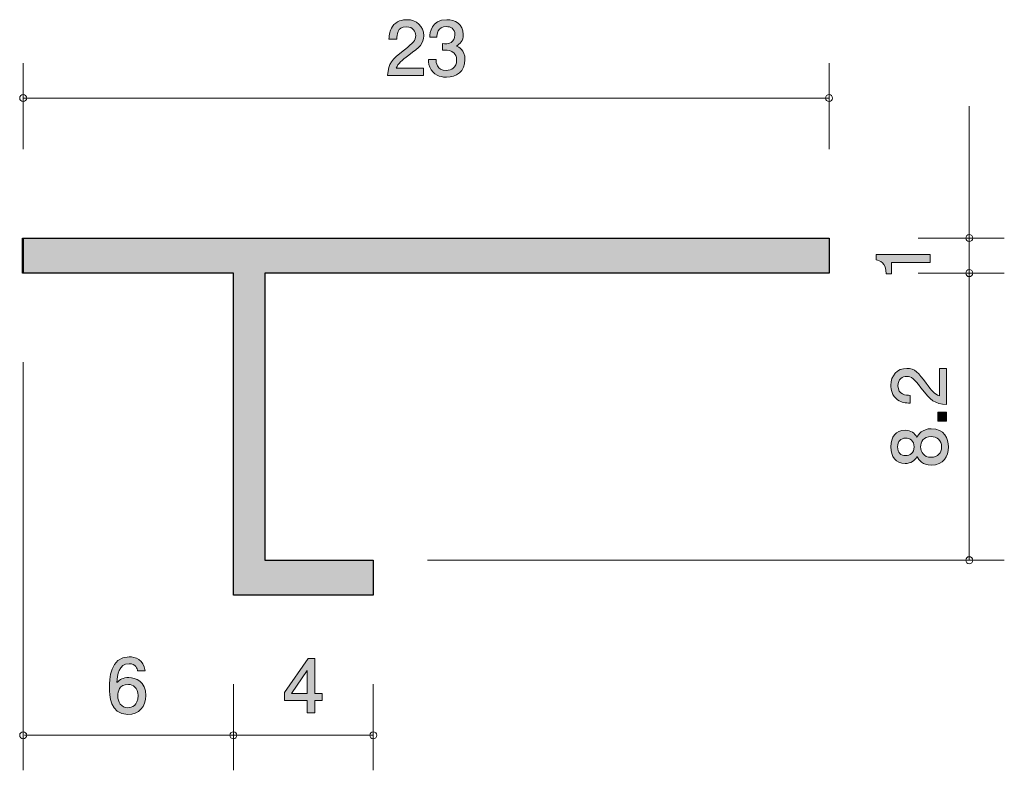
# Model space of a CAD drawing. Units: inches. Extents: x 76.4 to 104.5, y -139.8 to -118.4.
import ezdxf

# ---------------------------------------------------------------- set-up
doc = ezdxf.new("R2010")
doc.units = ezdxf.units.IN
doc.header["$MEASUREMENT"] = 0
doc.layers.add('_U+30EC_U+30A4_U+30E4_U+30FC 1', color=7, linetype='Continuous')

# ---------------------------------------------------------------- blocks, each defined once
blk = doc.blocks.new('block 2')
at = {"layer": '_U+30EC_U+30A4_U+30E4_U+30FC 1', "true_color": 0xffffff}
h = blk.add_hatch(color=7, dxfattribs=at)
h.dxf.hatch_style = 2
edge = h.paths.add_edge_path()
edge.add_spline(control_points=[(102.395, -125.342), (102.395, -125.342), (101.291, -125.342), (101.291, -125.342), (101.291, -125.342), (101.291, -125.672), (101.291, -125.672), (101.291, -125.672), (101.143, -125.672), (101.143, -125.672), (101.128, -125.34), (100.965, -125.293), (100.851, -125.264), (100.851, -125.264), (100.851, -125.118), (100.851, -125.118), (100.851, -125.118), (102.395, -125.118), (102.395, -125.118), (102.395, -125.118), (102.395, -125.342), (102.395, -125.342)], knot_values=[0, 0, 0, 0, 1, 1, 1, 2, 2, 2, 3, 3, 3, 4, 4, 4, 5, 5, 5, 6, 6, 6, 7, 7, 7, 7], degree=3, periodic=1)
at = {"layer": '_U+30EC_U+30A4_U+30E4_U+30FC 1', "lineweight": 0}
blk.add_open_spline([(102.395, -125.342), (102.395, -125.342), (101.291, -125.342), (101.291, -125.342), (101.291, -125.342), (101.291, -125.672), (101.291, -125.672), (101.291, -125.672), (101.143, -125.672), (101.143, -125.672), (101.128, -125.34), (100.965, -125.293), (100.851, -125.264), (100.851, -125.264), (100.851, -125.118), (100.851, -125.118), (100.851, -125.118), (102.395, -125.118), (102.395, -125.118), (102.395, -125.118), (102.395, -125.342), (102.395, -125.342)], degree=3, knots=[0, 0, 0, 0, 1, 1, 1, 2, 2, 2, 3, 3, 3, 4, 4, 4, 5, 5, 5, 6, 6, 6, 7, 7, 7, 7], dxfattribs=at)
blk = doc.blocks.new('block 3')
at = {"layer": '_U+30EC_U+30A4_U+30E4_U+30FC 1', "true_color": 0xffffff}
h = blk.add_hatch(color=7, dxfattribs=at)
h.dxf.hatch_style = 2
edge = h.paths.add_edge_path()
edge.add_spline(control_points=[(87.519, -119.42), (87.301, -119.579), (87.208, -119.653), (87.159, -119.797), (87.159, -119.797), (87.938, -119.797), (87.938, -119.797), (87.938, -119.797), (87.938, -120.002), (87.938, -120.002), (87.938, -120.002), (86.91, -120.002), (86.91, -120.002), (86.941, -119.644), (87.007, -119.566), (87.392, -119.268), (87.648, -119.069), (87.713, -119.001), (87.713, -118.864), (87.713, -118.745), (87.642, -118.614), (87.445, -118.614), (87.185, -118.614), (87.176, -118.845), (87.172, -118.961), (87.172, -118.961), (86.948, -118.961), (86.948, -118.961), (86.956, -118.834), (86.967, -118.722), (87.047, -118.603), (87.157, -118.443), (87.343, -118.409), (87.46, -118.409), (87.737, -118.409), (87.944, -118.593), (87.944, -118.866), (87.944, -119.094), (87.828, -119.194), (87.519, -119.42)], knot_values=[0, 0, 0, 0, 1, 1, 1, 2, 2, 2, 3, 3, 3, 4, 4, 4, 5, 5, 5, 6, 6, 6, 7, 7, 7, 8, 8, 8, 9, 9, 9, 10, 10, 10, 11, 11, 11, 12, 12, 12, 13, 13, 13, 13], degree=3, periodic=1)
h = blk.add_hatch(color=7, dxfattribs=at)
h.dxf.hatch_style = 2
edge = h.paths.add_edge_path()
edge.add_spline(control_points=[(88.594, -120.053), (88.499, -120.053), (88.281, -120.031), (88.156, -119.845), (88.082, -119.733), (88.078, -119.634), (88.074, -119.549), (88.074, -119.549), (88.294, -119.549), (88.294, -119.549), (88.296, -119.623), (88.306, -119.858), (88.59, -119.858), (88.727, -119.858), (88.88, -119.788), (88.88, -119.56), (88.88, -119.443), (88.842, -119.395), (88.81, -119.363), (88.736, -119.289), (88.619, -119.276), (88.564, -119.276), (88.545, -119.276), (88.509, -119.278), (88.482, -119.282), (88.482, -119.282), (88.482, -119.088), (88.482, -119.088), (88.52, -119.094), (88.562, -119.096), (88.569, -119.096), (88.634, -119.096), (88.833, -119.075), (88.833, -118.838), (88.833, -118.661), (88.702, -118.606), (88.592, -118.606), (88.328, -118.606), (88.319, -118.838), (88.315, -118.91), (88.315, -118.91), (88.112, -118.91), (88.112, -118.91), (88.12, -118.785), (88.148, -118.409), (88.605, -118.409), (88.829, -118.409), (89.07, -118.536), (89.07, -118.832), (89.07, -119.018), (88.975, -119.101), (88.875, -119.162), (88.937, -119.189), (89.119, -119.27), (89.119, -119.547), (89.119, -119.886), (88.871, -120.053), (88.594, -120.053)], knot_values=[0, 0, 0, 0, 1, 1, 1, 2, 2, 2, 3, 3, 3, 4, 4, 4, 5, 5, 5, 6, 6, 6, 7, 7, 7, 8, 8, 8, 9, 9, 9, 10, 10, 10, 11, 11, 11, 12, 12, 12, 13, 13, 13, 14, 14, 14, 15, 15, 15, 16, 16, 16, 17, 17, 17, 18, 18, 18, 19, 19, 19, 19], degree=3, periodic=1)
at = {"layer": '_U+30EC_U+30A4_U+30E4_U+30FC 1', "lineweight": 0}
for points, knots in [([(87.519, -119.42), (87.301, -119.579), (87.208, -119.653), (87.159, -119.797), (87.159, -119.797), (87.938, -119.797), (87.938, -119.797), (87.938, -119.797), (87.938, -120.002), (87.938, -120.002), (87.938, -120.002), (86.91, -120.002), (86.91, -120.002), (86.941, -119.644), (87.007, -119.566), (87.392, -119.268), (87.648, -119.069), (87.713, -119.001), (87.713, -118.864), (87.713, -118.745), (87.642, -118.614), (87.445, -118.614), (87.185, -118.614), (87.176, -118.845), (87.172, -118.961), (87.172, -118.961), (86.948, -118.961), (86.948, -118.961), (86.956, -118.834), (86.967, -118.722), (87.047, -118.603), (87.157, -118.443), (87.343, -118.409), (87.46, -118.409), (87.737, -118.409), (87.944, -118.593), (87.944, -118.866), (87.944, -119.094), (87.828, -119.194), (87.519, -119.42)], [0, 0, 0, 0, 1, 1, 1, 2, 2, 2, 3, 3, 3, 4, 4, 4, 5, 5, 5, 6, 6, 6, 7, 7, 7, 8, 8, 8, 9, 9, 9, 10, 10, 10, 11, 11, 11, 12, 12, 12, 13, 13, 13, 13]), ([(88.594, -120.053), (88.499, -120.053), (88.281, -120.031), (88.156, -119.845), (88.082, -119.733), (88.078, -119.634), (88.074, -119.549), (88.074, -119.549), (88.294, -119.549), (88.294, -119.549), (88.296, -119.623), (88.306, -119.858), (88.59, -119.858), (88.727, -119.858), (88.88, -119.788), (88.88, -119.56), (88.88, -119.443), (88.842, -119.395), (88.81, -119.363), (88.736, -119.289), (88.619, -119.276), (88.564, -119.276), (88.545, -119.276), (88.509, -119.278), (88.482, -119.282), (88.482, -119.282), (88.482, -119.088), (88.482, -119.088), (88.52, -119.094), (88.562, -119.096), (88.569, -119.096), (88.634, -119.096), (88.833, -119.075), (88.833, -118.838), (88.833, -118.661), (88.702, -118.606), (88.592, -118.606), (88.328, -118.606), (88.319, -118.838), (88.315, -118.91), (88.315, -118.91), (88.112, -118.91), (88.112, -118.91), (88.12, -118.785), (88.148, -118.409), (88.605, -118.409), (88.829, -118.409), (89.07, -118.536), (89.07, -118.832), (89.07, -119.018), (88.975, -119.101), (88.875, -119.162), (88.937, -119.189), (89.119, -119.27), (89.119, -119.547), (89.119, -119.886), (88.871, -120.053), (88.594, -120.053)], [0, 0, 0, 0, 1, 1, 1, 2, 2, 2, 3, 3, 3, 4, 4, 4, 5, 5, 5, 6, 6, 6, 7, 7, 7, 8, 8, 8, 9, 9, 9, 10, 10, 10, 11, 11, 11, 12, 12, 12, 13, 13, 13, 14, 14, 14, 15, 15, 15, 16, 16, 16, 17, 17, 17, 18, 18, 18, 19, 19, 19, 19])]:
    blk.add_open_spline(points, degree=3, knots=knots, dxfattribs=at)
blk = doc.blocks.new('block 4')
at = {"layer": '_U+30EC_U+30A4_U+30E4_U+30FC 1', "true_color": 0xffffff}
h = blk.add_hatch(color=7, dxfattribs=at)
h.dxf.hatch_style = 2
edge = h.paths.add_edge_path()
edge.add_spline(control_points=[(79.496, -138.252), (78.98, -138.252), (78.971, -137.697), (78.971, -137.484), (78.971, -137.253), (78.99, -136.606), (79.534, -136.606), (79.707, -136.606), (79.953, -136.676), (79.991, -137.008), (79.991, -137.008), (79.777, -137.008), (79.777, -137.008), (79.767, -136.95), (79.735, -136.802), (79.532, -136.802), (79.24, -136.802), (79.2, -137.13), (79.187, -137.336), (79.28, -137.257), (79.348, -137.198), (79.53, -137.198), (79.71, -137.198), (80.012, -137.306), (80.012, -137.712), (80.012, -138.032), (79.813, -138.252), (79.496, -138.252)], knot_values=[0, 0, 0, 0, 1, 1, 1, 2, 2, 2, 3, 3, 3, 4, 4, 4, 5, 5, 5, 6, 6, 6, 7, 7, 7, 8, 8, 8, 9, 9, 9, 9], degree=3, periodic=1)
edge = h.paths.add_edge_path()
edge.add_spline(control_points=[(79.513, -137.393), (79.25, -137.393), (79.212, -137.604), (79.212, -137.72), (79.212, -137.896), (79.308, -138.059), (79.492, -138.059), (79.612, -138.059), (79.788, -138), (79.788, -137.714), (79.788, -137.49), (79.648, -137.393), (79.513, -137.393)], knot_values=[0, 0, 0, 0, 1, 1, 1, 2, 2, 2, 3, 3, 3, 4, 4, 4, 4], degree=3, periodic=1)
at = {"layer": '_U+30EC_U+30A4_U+30E4_U+30FC 1', "lineweight": 0}
for points, knots in [([(79.496, -138.252), (78.98, -138.252), (78.971, -137.697), (78.971, -137.484), (78.971, -137.253), (78.99, -136.606), (79.534, -136.606), (79.707, -136.606), (79.953, -136.676), (79.991, -137.008), (79.991, -137.008), (79.777, -137.008), (79.777, -137.008), (79.767, -136.95), (79.735, -136.802), (79.532, -136.802), (79.24, -136.802), (79.2, -137.13), (79.187, -137.336), (79.28, -137.257), (79.348, -137.198), (79.53, -137.198), (79.71, -137.198), (80.012, -137.306), (80.012, -137.712), (80.012, -138.032), (79.813, -138.252), (79.496, -138.252)], [0, 0, 0, 0, 1, 1, 1, 2, 2, 2, 3, 3, 3, 4, 4, 4, 5, 5, 5, 6, 6, 6, 7, 7, 7, 8, 8, 8, 9, 9, 9, 9]), ([(79.513, -137.393), (79.25, -137.393), (79.212, -137.604), (79.212, -137.72), (79.212, -137.896), (79.308, -138.059), (79.492, -138.059), (79.612, -138.059), (79.788, -138), (79.788, -137.714), (79.788, -137.49), (79.648, -137.393), (79.513, -137.393)], [0, 0, 0, 0, 1, 1, 1, 2, 2, 2, 3, 3, 3, 4, 4, 4, 4])]:
    blk.add_open_spline(points, degree=3, knots=knots, dxfattribs=at)
blk = doc.blocks.new('block 5')
at = {"layer": '_U+30EC_U+30A4_U+30E4_U+30FC 1', "true_color": 0xffffff}
h = blk.add_hatch(color=7, dxfattribs=at)
h.dxf.hatch_style = 2
h.paths.add_polyline_path([(84.838, -137.854), (84.838, -138.201), (84.62, -138.201), (84.62, -137.854), (83.965, -137.854), (83.965, -137.629), (84.644, -136.657), (84.838, -136.657), (84.838, -137.655), (85.046, -137.655), (85.046, -137.854)])
h.paths.add_polyline_path([(84.62, -136.999), (84.164, -137.655), (84.62, -137.655)])
at = {"layer": '_U+30EC_U+30A4_U+30E4_U+30FC 1', "lineweight": 0}
for points in [[(84.838, -137.854), (84.838, -138.201), (84.62, -138.201), (84.62, -137.854), (83.965, -137.854), (83.965, -137.629), (84.644, -136.657), (84.838, -136.657), (84.838, -137.655), (85.046, -137.655), (85.046, -137.854), (84.838, -137.854)], [(84.62, -136.999), (84.164, -137.655), (84.62, -137.655), (84.62, -136.999)]]:
    blk.add_lwpolyline(points, dxfattribs=at)
blk = doc.blocks.new('block 6')
at = {"layer": '_U+30EC_U+30A4_U+30E4_U+30FC 1', "true_color": 0xffffff}
h = blk.add_hatch(color=7, dxfattribs=at)
h.dxf.hatch_style = 2
edge = h.paths.add_edge_path()
edge.add_spline(control_points=[(102.283, -128.792), (102.442, -129.01), (102.516, -129.103), (102.659, -129.152), (102.659, -129.152), (102.659, -128.374), (102.659, -128.374), (102.659, -128.374), (102.865, -128.374), (102.865, -128.374), (102.865, -128.374), (102.865, -129.402), (102.865, -129.402), (102.507, -129.37), (102.429, -129.304), (102.131, -128.919), (101.932, -128.663), (101.864, -128.598), (101.726, -128.598), (101.608, -128.598), (101.477, -128.67), (101.477, -128.867), (101.477, -129.127), (101.707, -129.135), (101.824, -129.139), (101.824, -129.139), (101.824, -129.364), (101.824, -129.364), (101.697, -129.355), (101.585, -129.344), (101.466, -129.264), (101.305, -129.154), (101.272, -128.968), (101.272, -128.852), (101.272, -128.574), (101.456, -128.367), (101.729, -128.367), (101.957, -128.367), (102.056, -128.483), (102.283, -128.792)], knot_values=[0, 0, 0, 0, 1, 1, 1, 2, 2, 2, 3, 3, 3, 4, 4, 4, 5, 5, 5, 6, 6, 6, 7, 7, 7, 8, 8, 8, 9, 9, 9, 10, 10, 10, 11, 11, 11, 12, 12, 12, 13, 13, 13, 13], degree=3, periodic=1)
h = blk.add_hatch(color=7, dxfattribs=at)
h.dxf.hatch_style = 2
h.paths.add_polyline_path([(102.865, -129.874), (102.613, -129.874), (102.613, -129.622), (102.865, -129.622)])
h = blk.add_hatch(color=7, dxfattribs=at)
h.dxf.hatch_style = 2
edge = h.paths.add_edge_path()
edge.add_spline(control_points=[(102.915, -130.61), (102.915, -130.877), (102.778, -131.131), (102.429, -131.131), (102.173, -131.131), (102.078, -130.989), (102.017, -130.883), (101.957, -131.008), (101.843, -131.084), (101.682, -131.084), (101.407, -131.084), (101.272, -130.885), (101.272, -130.61), (101.272, -130.327), (101.416, -130.136), (101.682, -130.136), (101.843, -130.136), (101.957, -130.215), (102.017, -130.34), (102.067, -130.251), (102.162, -130.092), (102.425, -130.092), (102.799, -130.092), (102.915, -130.371), (102.915, -130.61)], knot_values=[0, 0, 0, 0, 1, 1, 1, 2, 2, 2, 3, 3, 3, 4, 4, 4, 5, 5, 5, 6, 6, 6, 7, 7, 7, 8, 8, 8, 8], degree=3, periodic=1)
edge = h.paths.add_edge_path()
edge.add_spline(control_points=[(101.464, -130.61), (101.464, -130.775), (101.559, -130.86), (101.695, -130.86), (101.817, -130.86), (101.936, -130.788), (101.936, -130.61), (101.936, -130.433), (101.817, -130.361), (101.695, -130.361), (101.559, -130.361), (101.464, -130.448), (101.464, -130.61)], knot_values=[0, 0, 0, 0, 1, 1, 1, 2, 2, 2, 3, 3, 3, 4, 4, 4, 4], degree=3, periodic=1)
edge = h.paths.add_edge_path()
edge.add_spline(control_points=[(102.124, -130.61), (102.124, -130.754), (102.211, -130.907), (102.414, -130.907), (102.619, -130.907), (102.721, -130.78), (102.721, -130.61), (102.721, -130.424), (102.598, -130.314), (102.42, -130.314), (102.198, -130.314), (102.124, -130.477), (102.124, -130.61)], knot_values=[0, 0, 0, 0, 1, 1, 1, 2, 2, 2, 3, 3, 3, 4, 4, 4, 4], degree=3, periodic=1)
at = {"layer": '_U+30EC_U+30A4_U+30E4_U+30FC 1', "lineweight": 0}
blk.add_lwpolyline([(102.865, -129.874), (102.613, -129.874), (102.613, -129.622), (102.865, -129.622), (102.865, -129.874)], dxfattribs=at)
for points, knots in [([(102.283, -128.792), (102.442, -129.01), (102.516, -129.103), (102.659, -129.152), (102.659, -129.152), (102.659, -128.374), (102.659, -128.374), (102.659, -128.374), (102.865, -128.374), (102.865, -128.374), (102.865, -128.374), (102.865, -129.402), (102.865, -129.402), (102.507, -129.37), (102.429, -129.304), (102.131, -128.919), (101.932, -128.663), (101.864, -128.598), (101.726, -128.598), (101.608, -128.598), (101.477, -128.67), (101.477, -128.867), (101.477, -129.127), (101.707, -129.135), (101.824, -129.139), (101.824, -129.139), (101.824, -129.364), (101.824, -129.364), (101.697, -129.355), (101.585, -129.344), (101.466, -129.264), (101.305, -129.154), (101.272, -128.968), (101.272, -128.852), (101.272, -128.574), (101.456, -128.367), (101.729, -128.367), (101.957, -128.367), (102.056, -128.483), (102.283, -128.792)], [0, 0, 0, 0, 1, 1, 1, 2, 2, 2, 3, 3, 3, 4, 4, 4, 5, 5, 5, 6, 6, 6, 7, 7, 7, 8, 8, 8, 9, 9, 9, 10, 10, 10, 11, 11, 11, 12, 12, 12, 13, 13, 13, 13]), ([(102.915, -130.61), (102.915, -130.877), (102.778, -131.131), (102.429, -131.131), (102.173, -131.131), (102.078, -130.989), (102.017, -130.883), (101.957, -131.008), (101.843, -131.084), (101.682, -131.084), (101.407, -131.084), (101.272, -130.885), (101.272, -130.61), (101.272, -130.327), (101.416, -130.136), (101.682, -130.136), (101.843, -130.136), (101.957, -130.215), (102.017, -130.34), (102.067, -130.251), (102.162, -130.092), (102.425, -130.092), (102.799, -130.092), (102.915, -130.371), (102.915, -130.61)], [0, 0, 0, 0, 1, 1, 1, 2, 2, 2, 3, 3, 3, 4, 4, 4, 5, 5, 5, 6, 6, 6, 7, 7, 7, 8, 8, 8, 8]), ([(101.464, -130.61), (101.464, -130.775), (101.559, -130.86), (101.695, -130.86), (101.817, -130.86), (101.936, -130.788), (101.936, -130.61), (101.936, -130.433), (101.817, -130.361), (101.695, -130.361), (101.559, -130.361), (101.464, -130.448), (101.464, -130.61)], [0, 0, 0, 0, 1, 1, 1, 2, 2, 2, 3, 3, 3, 4, 4, 4, 4]), ([(102.124, -130.61), (102.124, -130.754), (102.211, -130.907), (102.414, -130.907), (102.619, -130.907), (102.721, -130.78), (102.721, -130.61), (102.721, -130.424), (102.598, -130.314), (102.42, -130.314), (102.198, -130.314), (102.124, -130.477), (102.124, -130.61)], [0, 0, 0, 0, 1, 1, 1, 2, 2, 2, 3, 3, 3, 4, 4, 4, 4])]:
    blk.add_open_spline(points, degree=3, knots=knots, dxfattribs=at)

msp = doc.modelspace()

# ---------------------------------------------------------------- hatches: boundary and pattern name
at = {"layer": '_U+30EC_U+30A4_U+30E4_U+30FC 1', "true_color": 0xb2b2b2}
h = msp.add_hatch(color=253, dxfattribs=at)
h.dxf.hatch_style = 2
h.paths.add_polyline_path([(76.522, -125.647), (82.511, -125.647), (82.511, -134.847), (86.502, -134.847), (86.502, -133.847), (83.411, -133.847), (83.411, -125.647), (99.511, -125.647), (99.511, -124.648), (76.522, -124.648)])

# ---------------------------------------------------------------- linework, layer by layer
at = {"layer": '_U+30EC_U+30A4_U+30E4_U+30FC 1', "color": 7, "lineweight": 9, "true_color": 0xffffff}
for points in [[(76.511, -122.108), (76.511, -119.647)], [(99.511, -122.108), (99.511, -119.647)], [(76.506, -120.648), (99.511, -120.648)], [(103.511, -124.648), (103.511, -120.877)], [(102.051, -124.648), (104.511, -124.648)], [(103.511, -125.647), (103.511, -124.648)], [(102.051, -125.647), (104.511, -125.647)], [(103.511, -133.847), (103.511, -125.647)], [(76.511, -128.188), (76.511, -139.847)], [(88.05, -133.847), (104.511, -133.847)], [(82.511, -137.387), (82.511, -139.847)], [(82.511, -137.387), (82.511, -139.847)], [(86.502, -137.387), (86.502, -139.847)], [(82.511, -138.847), (76.55, -138.847)], [(82.511, -138.847), (86.502, -138.847)]]:
    msp.add_lwpolyline(points, dxfattribs=at)
at = {"layer": '_U+30EC_U+30A4_U+30E4_U+30FC 1', "color": 7, "lineweight": 25, "true_color": 0xffffff}
msp.add_lwpolyline([(82.511, -125.647), (76.511, -125.647), (76.495, -125.647), (76.495, -124.648), (76.511, -124.648), (99.511, -124.648), (99.511, -125.647), (83.411, -125.647), (83.411, -133.847), (86.502, -133.847), (86.502, -134.847), (82.511, -134.847), (82.511, -125.647)], dxfattribs=at)
at = {"layer": '_U+30EC_U+30A4_U+30E4_U+30FC 1', "lineweight": 0}
msp.add_lwpolyline([(76.522, -125.647), (82.511, -125.647), (82.511, -134.847), (86.502, -134.847), (86.502, -133.847), (83.411, -133.847), (83.411, -125.647), (99.511, -125.647), (99.511, -124.648), (76.522, -124.648), (76.522, -125.647)], dxfattribs=at)
at = {"layer": '_U+30EC_U+30A4_U+30E4_U+30FC 1', "color": 7, "lineweight": 9, "true_color": 0xffffff}
for points in [[(76.611, -120.648), (76.611, -120.593), (76.567, -120.548), (76.511, -120.548), (76.456, -120.548), (76.412, -120.593), (76.412, -120.648), (76.412, -120.703), (76.456, -120.748), (76.511, -120.748), (76.567, -120.748), (76.611, -120.703), (76.611, -120.648)], [(99.611, -120.648), (99.611, -120.593), (99.566, -120.548), (99.511, -120.548), (99.456, -120.548), (99.411, -120.593), (99.411, -120.648), (99.411, -120.703), (99.456, -120.748), (99.511, -120.748), (99.566, -120.748), (99.611, -120.703), (99.611, -120.648)], [(103.611, -124.648), (103.611, -124.592), (103.566, -124.548), (103.511, -124.548), (103.456, -124.548), (103.411, -124.592), (103.411, -124.648), (103.411, -124.703), (103.456, -124.747), (103.511, -124.747), (103.566, -124.747), (103.611, -124.703), (103.611, -124.648)], [(103.611, -125.647), (103.611, -125.592), (103.566, -125.547), (103.511, -125.547), (103.456, -125.547), (103.411, -125.592), (103.411, -125.647), (103.411, -125.703), (103.456, -125.748), (103.511, -125.748), (103.566, -125.748), (103.611, -125.703), (103.611, -125.647)], [(103.611, -133.847), (103.611, -133.792), (103.566, -133.747), (103.511, -133.747), (103.456, -133.747), (103.411, -133.792), (103.411, -133.847), (103.411, -133.903), (103.456, -133.947), (103.511, -133.947), (103.566, -133.947), (103.611, -133.903), (103.611, -133.847)], [(76.611, -138.847), (76.611, -138.792), (76.567, -138.747), (76.511, -138.747), (76.456, -138.747), (76.412, -138.792), (76.412, -138.847), (76.412, -138.902), (76.456, -138.947), (76.511, -138.947), (76.567, -138.947), (76.611, -138.902), (76.611, -138.847)], [(82.611, -138.847), (82.611, -138.792), (82.567, -138.747), (82.511, -138.747), (82.456, -138.747), (82.411, -138.792), (82.411, -138.847), (82.411, -138.902), (82.456, -138.947), (82.511, -138.947), (82.567, -138.947), (82.611, -138.902), (82.611, -138.847)], [(86.601, -138.847), (86.601, -138.792), (86.557, -138.747), (86.502, -138.747), (86.446, -138.747), (86.402, -138.792), (86.402, -138.847), (86.402, -138.902), (86.446, -138.947), (86.502, -138.947), (86.557, -138.947), (86.601, -138.902), (86.601, -138.847)]]:
    msp.add_open_spline(points, degree=3, knots=[0, 0, 0, 0, 1, 1, 1, 2, 2, 2, 3, 3, 3, 4, 4, 4, 4], dxfattribs=at)

# ---------------------------------------------------------------- block references
at = {"layer": '_U+30EC_U+30A4_U+30E4_U+30FC 1'}
for name in ['block 3', 'block 2', 'block 6', 'block 4', 'block 5']:
    msp.add_blockref(name, (0, 0), dxfattribs=at)

doc.saveas('drawing.dxf')
